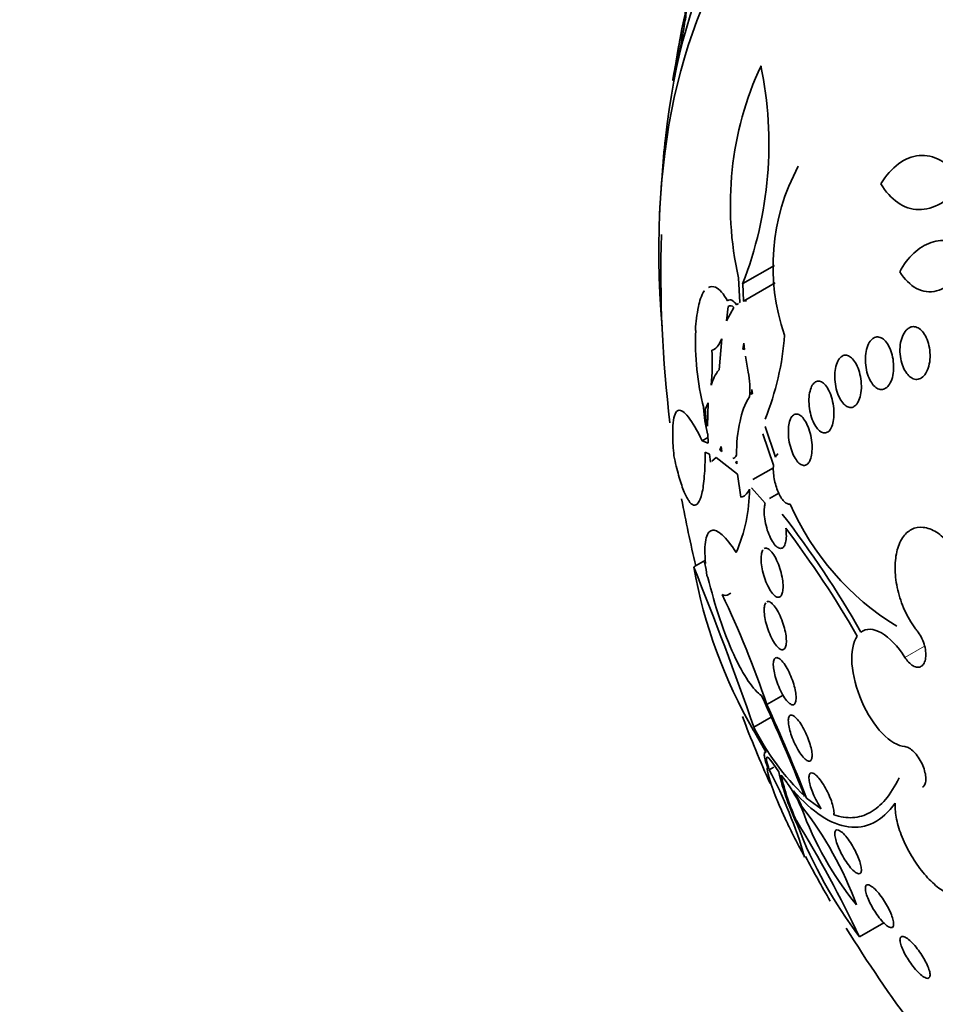
# Model space of a CAD drawing. Units: millimetres. Extents: x 0 to 1381, y 0 to 1221.
# Drawn here: x 203 to 218, y 244 to 260 of the extents above; entities that cross this region are included whole.
import ezdxf
from ezdxf import colors
from ezdxf.entities.mleader import LeaderData, LeaderLine
from ezdxf.math import Vec2, Vec3

# ---------------------------------------------------------------- set-up
doc = ezdxf.new("R2010")
doc.units = ezdxf.units.MM
doc.layers.add('DV7_Défaut', color=7, linetype='Continuous')
doc.layers.add('Défaut', color=7, linetype='Continuous')

# ---------------------------------------------------------------- blocks, each defined once
blk = doc.blocks.new('_DOT')
at = {"color": 0}
blk.add_line((0, 0), (-1, 0), dxfattribs=at)
at = {"color": 0, "const_width": 0.333}
blk.add_lwpolyline([(-0.1665, 0, 1), (0.1665, 0, 1)], format="xyb", close=True, dxfattribs=at)
blk = doc.blocks.new('SE6')
at = {"layer": 'DV7_Défaut', "color": 7, "linetype": 'Continuous', "lineweight": 35}
for p, q in [((213.414, 259.248), (213.429, 259.235)), ((213.356, 258.974), (213.372, 258.96)), ((214.483, 255.692), (214.994, 255.987)), ((214.435, 255.387), (214.415, 255.787)), ((214.483, 255.692), (214.497, 255.411)), ((214.497, 255.411), (215.005, 255.704)), ((213.861, 255.578), (213.864, 255.563)), ((214.382, 255.35), (214.416, 255.374)), ((214.429, 255.383), (214.435, 255.387)), ((214.497, 255.411), (214.546, 255.416)), ((214.251, 255.321), (214.221, 255.093)), ((214.221, 255.093), (214.341, 255.308)), ((213.724, 254.936), (213.72, 254.948)), ((214.101, 254.299), (214.144, 254.801)), ((214.5, 254.734), (214.484, 254.634)), ((214.514, 254.629), (214.5, 254.734)), ((214.511, 254.649), (214.484, 254.634)), ((214.484, 254.634), (214.514, 254.629)), ((214.573, 254.265), (214.53, 254.521)), ((214.628, 253.984), (214.627, 253.905)), ((214.642, 253.919), (214.628, 253.984)), ((214.627, 253.905), (214.642, 253.919)), ((213.926, 253.769), (213.88, 253.659)), ((213.913, 253.391), (213.926, 253.769)), ((214.848, 253.389), (215.011, 252.893)), ((213.829, 253.157), (213.922, 253.211)), ((213.829, 253.157), (213.928, 253.117)), ((213.928, 253.117), (213.918, 253.27)), ((214.979, 252.764), (214.81, 253.269)), ((214.134, 253.064), (214.114, 253.006)), ((214.114, 253.006), (214.141, 253.021)), ((214.114, 253.006), (214.147, 252.983)), ((214.147, 252.983), (214.134, 253.064)), ((213.946, 252.942), (213.876, 252.971)), ((213.964, 252.809), (213.946, 252.942)), ((214.053, 252.884), (213.985, 252.826)), ((214.401, 252.615), (214.053, 252.884)), ((214.387, 252.826), (214.365, 252.804)), ((214.365, 252.804), (214.387, 252.817)), ((214.389, 252.783), (214.387, 252.826)), ((214.365, 252.804), (214.389, 252.783)), ((214.645, 252.529), (214.978, 252.722)), ((214.454, 252.247), (214.401, 252.615)), ((214.847, 252.15), (214.626, 252.394)), ((214.916, 252.225), (215.066, 252.311)), ((213.693, 251.119), (213.883, 251.228)), ((213.894, 251.078), (213.869, 251.196)), ((213.869, 251.196), (213.883, 251.173)), ((213.907, 250.982), (213.894, 251.078)), ((213.923, 250.952), (213.907, 250.982)), ((214.872, 248.901), (215.134, 249.052)), ((214.662, 248.536), (214.941, 248.697)), ((214.86, 248.124), (214.658, 248.483)), ((215.064, 247.813), (214.967, 247.955)), ((214.91, 247.848), (214.984, 247.89)), ((215.199, 247.633), (215.104, 247.758)), ((215.514, 247.39), (215.75, 247.217)), ((216.367, 245.151), (216.759, 245.377))]:
    blk.add_line(p, q, dxfattribs=at)
at = {"layer": 'DV7_Défaut', "color": 7, "linetype": 'Continuous', "lineweight": 18}
blk.add_line((217.101, 249.66), (217.416, 249.842), dxfattribs=at)
at = {"layer": 'DV7_Défaut', "color": 7, "linetype": 'Continuous', "lineweight": 35}
for centre, radius, start, end in [((233.422, 255.89), 20.3, 168.9261, 171.2468), ((219.608, 256.966), 5.324, 155.1022, 192.7869), ((208.673, 257.95), 6.233, 338.7549, 11.6336), ((233.422, 255.89), 20.3, 173.9379, 177.296), ((218.358, 255.974), 3.386, 151.562, 199.1684), ((233.422, 255.89), 20.26, 178.3192, 186.9299), ((214.604, 255.17), 0.848, 151.2209, 169.766), ((215.946, 254.842), 2.228, 167.6007, 177.2893), ((218.189, 254.767), 4.468, 177.8345, 193.9888), ((210.665, 255.194), 4.507, 337.9735, 355.7893), ((210.001, 254.403), 3.991, 354.9796, 3.0914), ((214.546, 253.921), 0.584, 139.6747, 166.9239), ((213.117, 253.99), 1.481, 355.1961, 10.6942), ((215.368, 253.342), 0.935, 145.9795, 171.9146), ((215.832, 253.777), 1.981, 182.5996, 194.8302), ((215.529, 253.729), 1.651, 182.4407, 191.8167), ((216.507, 252.977), 2.123, 166.461, 181.3187), ((212.043, 252.375), 2.548, 336.3497, 359.9416), ((233.422, 255.89), 20.26, 190.4441, 193.5654), ((219.241, 253.885), 4.36, 203.666, 238.5692), ((202.384, 242.112), 16.108, 29.5955, 37.7442), ((202.128, 241.859), 16.372, 29.8337, 37.138), ((221.72, 252.562), 8.156, 190.1975, 210.0154), ((161.918, 230.208), 55.838, 19.1619, 21.9929), ((199.65, 243.735), 16.075, 18.7455, 25.5771), ((187.298, 236.307), 30.295, 21.5147, 24.8589), ((187.124, 236.224), 30.506, 21.4713, 24.5538), ((233.422, 255.89), 20.26, 200.7726, 204.0728), ((218.368, 250.394), 4.145, 206.6308, 225.8896), ((208.318, 244.353), 7.461, 16.2079, 27.9288), ((219.318, 248.825), 4.373, 193.3792, 205.3591), ((218.805, 248.597), 3.796, 192.777, 204.4116), ((213.452, 246.351), 2.166, 23.9358, 36.2842), ((212.606, 245.923), 3.129, 25.3236, 30.389), ((210.766, 243.626), 5.916, 20.1529, 37.906), ((220.59, 249.12), 5.493, 200.1264, 218.9784), ((197.418, 236.086), 21.006, 25.5646, 31.3931), ((222.328, 249.643), 7.464, 201.1315, 216.9987), ((233.422, 255.89), 20.26, 207.7886, 210.1046), ((233.422, 255.89), 20.26, 211.5398, 222.5967)]:
    blk.add_arc(centre, radius, start, end, dxfattribs=at)
for centre, major_axis, end_param in [((233.091, 255.699), (11.988, -20.764), 3.616357), ((232.737, 255.495), (11.823, -20.477), 3.667653), ((231.824, 254.968), (11.327, -19.62), 3.501482), ((227.581, 252.518), (9.453, -16.373), 3.72161), ((227.581, 252.518), (9.45, -16.368), 3.719227), ((227.581, 252.518), (9.25, -16.021), 3.462818), ((226.786, 252.059), (9, -15.588), 3.519205), ((226.148, 251.69), (8.75, -15.155), 3.672857), ((223.948, 250.42), (7.625, -13.207), 3.811956), ((223.56, 250.196), (7.375, -12.774), 4.02647)]:
    blk.add_ellipse(centre, major_axis=major_axis, ratio=0.57735, start_param=0, end_param=end_param, dxfattribs=at)
for points, knots in [([(213.581, 260.151), (213.579, 260.148), (213.576, 260.139), (213.572, 260.125), (213.569, 260.11), (213.563, 260.088), (213.557, 260.061), (213.552, 260.037), (213.545, 260.007), (213.539, 259.975), (213.532, 259.945), (213.525, 259.911), (213.518, 259.876), (213.511, 259.838), (213.503, 259.799), (213.496, 259.761), (213.485, 259.705), (213.474, 259.649), (213.465, 259.597), (213.456, 259.545), (213.447, 259.497), (213.44, 259.453), (213.432, 259.401), (213.425, 259.356), (213.421, 259.321), (213.416, 259.285), (213.414, 259.259), (213.415, 259.25), (213.416, 259.244), (213.418, 259.245), (213.421, 259.254), (213.424, 259.261), (213.428, 259.274), (213.432, 259.293), (213.437, 259.312), (213.443, 259.338), (213.45, 259.367), (213.455, 259.394), (213.462, 259.425), (213.468, 259.457), (213.475, 259.49), (213.481, 259.525), (213.488, 259.56), (213.497, 259.611), (213.507, 259.662), (213.515, 259.711), (213.526, 259.773), (213.536, 259.833), (213.545, 259.886), (213.554, 259.94), (213.562, 259.988), (213.568, 260.028), (213.574, 260.074), (213.579, 260.11), (213.581, 260.131), (213.583, 260.147), (213.583, 260.155), (213.581, 260.151)], [0, 0, 0, 0, 0.040888, 0.040888, 0.040888, 0.08211, 0.08211, 0.08211, 0.119683, 0.119683, 0.119683, 0.156282, 0.156282, 0.156282, 0.196922, 0.196922, 0.196922, 0.257337, 0.257337, 0.257337, 0.318585, 0.318585, 0.318585, 0.392613, 0.392613, 0.392613, 0.470662, 0.470662, 0.470662, 0.517974, 0.517974, 0.517974, 0.557495, 0.557495, 0.557495, 0.597287, 0.597287, 0.597287, 0.633146, 0.633146, 0.633146, 0.670197, 0.670197, 0.670197, 0.723606, 0.723606, 0.723606, 0.791981, 0.791981, 0.791981, 0.86124, 0.86124, 0.86124, 0.939248, 0.939248, 0.939248, 1, 1, 1, 1]), ([(213.358, 258.972), (213.358, 258.972), (213.358, 258.976), (213.359, 258.983), (213.361, 258.992), (213.363, 259.006), (213.366, 259.026), (213.37, 259.046), (213.374, 259.072), (213.379, 259.101), (213.384, 259.129), (213.389, 259.161), (213.395, 259.193), (213.4, 259.228), (213.407, 259.265), (213.413, 259.302), (213.422, 259.354), (213.431, 259.408), (213.44, 259.458), (213.451, 259.521), (213.462, 259.581), (213.471, 259.634), (213.481, 259.688), (213.49, 259.736), (213.497, 259.775), (213.505, 259.817), (213.512, 259.849), (213.516, 259.867), (213.517, 259.868), (213.517, 259.87), (213.517, 259.871)], [0, 0, 0, 0, 0.0698274, 0.0698274, 0.0698274, 0.1535531, 0.1535531, 0.1535531, 0.2376697, 0.2376697, 0.2376697, 0.3160659, 0.3160659, 0.3160659, 0.3992485, 0.3992485, 0.3992485, 0.5195238, 0.5195238, 0.5195238, 0.6696291, 0.6696291, 0.6696291, 0.8211094, 0.8211094, 0.8211094, 0.9851783, 0.9851783, 0.9851783, 1, 1, 1, 1]), ([(216.712, 257.302), (216.796, 257.436), (216.891, 257.544), (217.103, 257.703), (217.215, 257.749), (217.388, 257.765), (217.444, 257.762), (217.557, 257.737), (217.614, 257.716), (217.776, 257.628), (217.877, 257.537), (217.966, 257.419)], [0, 0, 0, 0, 0.25, 0.25, 0.5, 0.5, 0.625, 0.625, 0.75, 0.75, 1, 1, 1, 1]), ([(218.015, 257.282), (217.911, 257.156), (217.798, 257.056), (217.561, 256.919), (217.44, 256.885), (217.202, 256.889), (217.088, 256.929), (216.881, 257.072), (216.79, 257.175), (216.712, 257.302)], [0, 0, 0, 0, 0.25, 0.25, 0.5, 0.5, 0.75, 0.75, 1, 1, 1, 1]), ([(217.017, 255.884), (217.083, 256.002), (217.158, 256.103), (217.33, 256.264), (217.423, 256.322), (217.621, 256.389), (217.724, 256.396), (217.929, 256.359), (218.03, 256.314), (218.127, 256.245)], [0, 0, 0, 0, 0.25, 0.25, 0.5, 0.5, 0.75, 0.75, 1, 1, 1, 1]), ([(218.148, 256.166), (218.117, 256.09), (218.082, 256.019), (218.005, 255.889), (217.962, 255.829), (217.871, 255.727), (217.822, 255.684), (217.719, 255.615), (217.665, 255.59), (217.557, 255.562), (217.502, 255.557), (217.393, 255.571), (217.34, 255.588), (217.186, 255.669), (217.094, 255.762), (217.017, 255.884)], [0, 0, 0, 0, 0.125, 0.125, 0.25, 0.25, 0.375, 0.375, 0.5, 0.5, 0.625, 0.625, 0.75, 0.75, 1, 1, 1, 1]), ([(213.931, 255.629), (213.967, 255.65), (214.006, 255.65), (214.077, 255.619), (214.11, 255.592), (214.175, 255.518), (214.207, 255.471), (214.239, 255.414)], [0, 0, 0, 0, 0.377171, 0.377171, 0.688586, 0.688586, 1, 1, 1, 1]), ([(217.164, 254.976), (217.187, 254.991), (217.212, 254.998), (217.238, 254.998), (217.263, 254.998), (217.289, 254.991), (217.314, 254.977), (217.339, 254.964), (217.363, 254.943), (217.385, 254.917), (217.407, 254.89), (217.428, 254.857), (217.445, 254.821), (217.463, 254.782), (217.477, 254.738), (217.488, 254.693), (217.498, 254.645), (217.505, 254.595), (217.506, 254.545), (217.507, 254.494), (217.503, 254.443), (217.494, 254.396), (217.484, 254.35), (217.47, 254.307), (217.451, 254.27), (217.434, 254.236), (217.412, 254.206), (217.388, 254.186), (217.365, 254.166), (217.339, 254.153), (217.313, 254.149), (217.288, 254.144), (217.261, 254.147), (217.236, 254.157), (217.211, 254.166), (217.186, 254.183), (217.163, 254.205), (217.139, 254.228), (217.117, 254.258), (217.099, 254.291), (217.079, 254.327), (217.062, 254.367), (217.05, 254.41), (217.036, 254.456), (217.027, 254.505), (217.023, 254.554), (217.019, 254.604), (217.02, 254.656), (217.026, 254.705), (217.032, 254.753), (217.044, 254.8), (217.06, 254.84), (217.076, 254.879), (217.096, 254.913), (217.119, 254.939), (217.133, 254.954), (217.148, 254.967), (217.164, 254.976)], [0, 0, 0, 0, 0.048825, 0.048825, 0.048825, 0.097631, 0.097631, 0.097631, 0.146808, 0.146808, 0.146808, 0.198264, 0.198264, 0.198264, 0.25298, 0.25298, 0.25298, 0.310737, 0.310737, 0.310737, 0.369915, 0.369915, 0.369915, 0.427982, 0.427982, 0.427982, 0.482848, 0.482848, 0.482848, 0.534138, 0.534138, 0.534138, 0.583193, 0.583193, 0.583193, 0.632078, 0.632078, 0.632078, 0.682698, 0.682698, 0.682698, 0.736307, 0.736307, 0.736307, 0.793133, 0.793133, 0.793133, 0.852062, 0.852062, 0.852062, 0.91078, 0.91078, 0.91078, 0.966831, 0.966831, 0.966831, 1, 1, 1, 1]), ([(216.595, 254.814), (216.617, 254.827), (216.64, 254.833), (216.664, 254.832), (216.688, 254.831), (216.713, 254.822), (216.736, 254.807), (216.76, 254.792), (216.782, 254.77), (216.803, 254.743), (216.825, 254.714), (216.844, 254.679), (216.861, 254.641), (216.878, 254.601), (216.892, 254.555), (216.902, 254.508), (216.912, 254.459), (216.917, 254.408), (216.918, 254.357), (216.919, 254.307), (216.914, 254.256), (216.905, 254.211), (216.896, 254.167), (216.882, 254.125), (216.865, 254.092), (216.848, 254.06), (216.828, 254.033), (216.806, 254.015), (216.785, 253.998), (216.761, 253.987), (216.737, 253.984), (216.714, 253.981), (216.689, 253.985), (216.666, 253.996), (216.642, 254.007), (216.618, 254.026), (216.596, 254.049), (216.574, 254.074), (216.553, 254.105), (216.535, 254.14), (216.516, 254.177), (216.5, 254.22), (216.488, 254.264), (216.476, 254.311), (216.467, 254.362), (216.464, 254.412), (216.46, 254.462), (216.462, 254.514), (216.468, 254.562), (216.474, 254.609), (216.485, 254.654), (216.501, 254.692), (216.515, 254.728), (216.534, 254.759), (216.556, 254.782), (216.568, 254.795), (216.581, 254.806), (216.595, 254.814)], [0, 0, 0, 0, 0.049149, 0.049149, 0.049149, 0.098234, 0.098234, 0.098234, 0.148336, 0.148336, 0.148336, 0.201336, 0.201336, 0.201336, 0.257659, 0.257659, 0.257659, 0.316394, 0.316394, 0.316394, 0.375353, 0.375353, 0.375353, 0.43202, 0.43202, 0.43202, 0.485051, 0.485051, 0.485051, 0.535003, 0.535003, 0.535003, 0.583711, 0.583711, 0.583711, 0.63324, 0.63324, 0.63324, 0.685224, 0.685224, 0.685224, 0.740462, 0.740462, 0.740462, 0.798546, 0.798546, 0.798546, 0.857703, 0.857703, 0.857703, 0.915364, 0.915364, 0.915364, 0.969582, 0.969582, 0.969582, 1, 1, 1, 1]), ([(216.09, 254.523), (216.111, 254.535), (216.133, 254.539), (216.156, 254.537), (216.179, 254.534), (216.202, 254.524), (216.224, 254.507), (216.246, 254.491), (216.268, 254.467), (216.288, 254.438), (216.309, 254.407), (216.328, 254.371), (216.344, 254.33), (216.36, 254.288), (216.374, 254.241), (216.383, 254.192), (216.392, 254.143), (216.398, 254.091), (216.398, 254.04), (216.398, 253.991), (216.394, 253.942), (216.385, 253.898), (216.377, 253.856), (216.364, 253.818), (216.348, 253.787), (216.333, 253.758), (216.314, 253.734), (216.294, 253.718), (216.274, 253.703), (216.253, 253.695), (216.23, 253.693), (216.209, 253.692), (216.186, 253.698), (216.164, 253.71), (216.141, 253.723), (216.118, 253.742), (216.098, 253.767), (216.076, 253.794), (216.056, 253.827), (216.038, 253.864), (216.02, 253.903), (216.005, 253.947), (215.993, 253.994), (215.981, 254.042), (215.974, 254.093), (215.971, 254.144), (215.967, 254.194), (215.969, 254.245), (215.975, 254.292), (215.981, 254.337), (215.992, 254.379), (216.006, 254.414), (216.02, 254.448), (216.037, 254.476), (216.056, 254.496), (216.067, 254.507), (216.078, 254.516), (216.09, 254.523)], [0, 0, 0, 0, 0.049895, 0.049895, 0.049895, 0.099683, 0.099683, 0.099683, 0.151099, 0.151099, 0.151099, 0.205792, 0.205792, 0.205792, 0.26353, 0.26353, 0.26353, 0.322703, 0.322703, 0.322703, 0.380783, 0.380783, 0.380783, 0.435671, 0.435671, 0.435671, 0.486979, 0.486979, 0.486979, 0.536039, 0.536039, 0.536039, 0.584916, 0.584916, 0.584916, 0.635517, 0.635517, 0.635517, 0.689102, 0.689102, 0.689102, 0.745907, 0.745907, 0.745907, 0.804826, 0.804826, 0.804826, 0.863551, 0.863551, 0.863551, 0.919623, 0.919623, 0.919623, 0.971951, 0.971951, 0.971951, 1, 1, 1, 1]), ([(215.66, 254.108), (215.68, 254.119), (215.701, 254.122), (215.723, 254.118), (215.744, 254.114), (215.766, 254.102), (215.787, 254.084), (215.809, 254.065), (215.83, 254.04), (215.849, 254.009), (215.87, 253.977), (215.889, 253.938), (215.904, 253.896), (215.92, 253.852), (215.933, 253.803), (215.942, 253.753), (215.951, 253.704), (215.956, 253.652), (215.956, 253.602), (215.957, 253.555), (215.953, 253.508), (215.945, 253.466), (215.937, 253.427), (215.926, 253.392), (215.911, 253.364), (215.897, 253.337), (215.881, 253.316), (215.862, 253.302), (215.844, 253.289), (215.824, 253.282), (215.804, 253.282), (215.783, 253.282), (215.761, 253.29), (215.741, 253.303), (215.719, 253.318), (215.697, 253.339), (215.677, 253.366), (215.656, 253.394), (215.636, 253.429), (215.619, 253.468), (215.602, 253.509), (215.586, 253.555), (215.575, 253.603), (215.564, 253.652), (215.557, 253.704), (215.554, 253.754), (215.551, 253.803), (215.552, 253.853), (215.558, 253.898), (215.563, 253.94), (215.573, 253.979), (215.586, 254.012), (215.598, 254.042), (215.613, 254.068), (215.631, 254.086), (215.64, 254.095), (215.65, 254.103), (215.66, 254.108)], [0, 0, 0, 0, 0.050989, 0.050989, 0.050989, 0.101837, 0.101837, 0.101837, 0.154828, 0.154828, 0.154828, 0.211168, 0.211168, 0.211168, 0.269909, 0.269909, 0.269909, 0.328858, 0.328858, 0.328858, 0.385505, 0.385505, 0.385505, 0.438514, 0.438514, 0.438514, 0.488452, 0.488452, 0.488452, 0.537156, 0.537156, 0.537156, 0.586693, 0.586693, 0.586693, 0.638692, 0.638692, 0.638692, 0.693945, 0.693945, 0.693945, 0.752039, 0.752039, 0.752039, 0.811193, 0.811193, 0.811193, 0.868836, 0.868836, 0.868836, 0.923032, 0.923032, 0.923032, 0.973703, 0.973703, 0.973703, 1, 1, 1, 1]), ([(213.374, 252.915), (213.363, 253.031), (213.356, 253.133), (213.352, 253.31), (213.354, 253.387), (213.373, 253.569), (213.402, 253.634), (213.486, 253.66), (213.541, 253.622), (213.671, 253.455), (213.746, 253.327), (213.829, 253.157)], [0, 0, 0, 0, 0.125, 0.125, 0.25, 0.25, 0.5, 0.5, 0.75, 0.75, 1, 1, 1, 1]), ([(215.313, 253.579), (215.332, 253.588), (215.352, 253.59), (215.373, 253.584), (215.393, 253.579), (215.414, 253.565), (215.435, 253.546), (215.456, 253.526), (215.477, 253.498), (215.496, 253.466), (215.516, 253.432), (215.535, 253.391), (215.55, 253.347), (215.566, 253.302), (215.579, 253.253), (215.588, 253.203), (215.597, 253.153), (215.602, 253.102), (215.603, 253.054), (215.604, 253.009), (215.6, 252.964), (215.594, 252.925), (215.587, 252.889), (215.577, 252.856), (215.564, 252.83), (215.552, 252.806), (215.537, 252.787), (215.52, 252.775), (215.504, 252.763), (215.485, 252.758), (215.466, 252.759), (215.446, 252.761), (215.426, 252.769), (215.406, 252.784), (215.384, 252.8), (215.363, 252.823), (215.344, 252.852), (215.323, 252.882), (215.303, 252.919), (215.287, 252.96), (215.269, 253.002), (215.254, 253.049), (215.243, 253.098), (215.232, 253.147), (215.224, 253.199), (215.221, 253.248), (215.218, 253.296), (215.219, 253.343), (215.224, 253.386), (215.228, 253.425), (215.236, 253.462), (215.248, 253.492), (215.258, 253.52), (215.272, 253.543), (215.288, 253.559), (215.296, 253.567), (215.304, 253.574), (215.313, 253.579)], [0, 0, 0, 0, 0.052321, 0.052321, 0.052321, 0.10448, 0.10448, 0.10448, 0.159135, 0.159135, 0.159135, 0.216865, 0.216865, 0.216865, 0.276036, 0.276036, 0.276036, 0.334122, 0.334122, 0.334122, 0.38902, 0.38902, 0.38902, 0.440336, 0.440336, 0.440336, 0.4894, 0.4894, 0.4894, 0.538273, 0.538273, 0.538273, 0.588865, 0.588865, 0.588865, 0.642438, 0.642438, 0.642438, 0.699232, 0.699232, 0.699232, 0.758146, 0.758146, 0.758146, 0.816875, 0.816875, 0.816875, 0.872956, 0.872956, 0.872956, 0.925295, 0.925295, 0.925295, 0.974753, 0.974753, 0.974753, 1, 1, 1, 1]), ([(213.876, 252.971), (213.877, 252.825), (213.873, 252.696), (213.855, 252.471), (213.842, 252.378), (213.792, 252.162), (213.743, 252.103), (213.666, 252.124), (213.639, 252.149), (213.584, 252.23), (213.557, 252.285), (213.502, 252.423), (213.475, 252.506), (213.423, 252.693), (213.398, 252.798), (213.374, 252.915)], [0, 0, 0, 0, 0.125, 0.125, 0.25, 0.25, 0.5, 0.5, 0.625, 0.625, 0.75, 0.75, 0.875, 0.875, 1, 1, 1, 1]), ([(215.011, 252.893), (215.016, 252.902), (215.021, 252.911), (215.027, 252.919), (215.035, 252.929), (215.044, 252.937), (215.054, 252.943)], [0, 0, 0, 0, 0.416282, 0.416282, 0.416282, 1, 1, 1, 1]), ([(215.247, 252.135), (215.217, 252.129), (215.182, 252.145), (215.114, 252.214), (215.082, 252.266), (215.028, 252.393), (215.005, 252.467), (214.978, 252.621), (214.974, 252.698), (214.979, 252.764)], [0, 0, 0, 0, 0.25, 0.25, 0.5, 0.5, 0.75, 0.75, 1, 1, 1, 1]), ([(215.179, 251.743), (215.184, 251.709), (215.187, 251.675), (215.187, 251.643), (215.188, 251.605), (215.186, 251.568), (215.181, 251.538), (215.175, 251.507), (215.167, 251.482), (215.156, 251.463), (215.146, 251.444), (215.133, 251.431), (215.118, 251.424), (215.103, 251.417), (215.086, 251.418), (215.068, 251.425), (215.049, 251.432), (215.029, 251.447), (215.009, 251.468), (214.988, 251.491), (214.967, 251.521), (214.948, 251.556), (214.928, 251.592), (214.909, 251.634), (214.892, 251.68), (214.876, 251.725), (214.862, 251.774), (214.852, 251.823), (214.842, 251.87), (214.835, 251.918), (214.832, 251.962), (214.829, 252.004), (214.829, 252.044), (214.833, 252.078), (214.836, 252.106), (214.841, 252.13), (214.847, 252.15)], [0, 0, 0, 0, 0.066293, 0.066293, 0.066293, 0.14736, 0.14736, 0.14736, 0.226601, 0.226601, 0.226601, 0.30622, 0.30622, 0.30622, 0.389141, 0.389141, 0.389141, 0.47713, 0.47713, 0.47713, 0.570169, 0.570169, 0.570169, 0.666022, 0.666022, 0.666022, 0.760715, 0.760715, 0.760715, 0.850511, 0.850511, 0.850511, 0.934277, 0.934277, 0.934277, 1, 1, 1, 1]), ([(213.883, 251.173), (213.876, 251.256), (213.872, 251.329), (213.874, 251.457), (213.879, 251.512), (213.896, 251.602), (213.909, 251.637), (213.941, 251.688), (213.961, 251.704), (214.029, 251.722), (214.087, 251.696), (214.22, 251.576), (214.296, 251.48), (214.377, 251.353)], [0, 0, 0, 0, 0.125, 0.125, 0.25, 0.25, 0.375, 0.375, 0.5, 0.5, 0.75, 0.75, 1, 1, 1, 1]), ([(218.189, 250.58), (218.179, 250.689), (218.157, 250.803), (218.124, 250.913), (218.091, 251.023), (218.047, 251.132), (217.995, 251.23), (217.943, 251.329), (217.881, 251.421), (217.816, 251.497), (217.75, 251.573), (217.679, 251.636), (217.608, 251.68), (217.537, 251.724), (217.465, 251.751), (217.397, 251.758), (217.33, 251.765), (217.265, 251.754), (217.208, 251.725), (217.151, 251.696), (217.101, 251.649), (217.06, 251.587), (217.02, 251.526), (216.989, 251.449), (216.969, 251.362), (216.949, 251.275), (216.94, 251.175), (216.943, 251.072), (216.945, 250.968), (216.96, 250.856), (216.986, 250.747), (217.012, 250.636), (217.05, 250.525), (217.096, 250.422), (217.143, 250.318), (217.199, 250.22), (217.262, 250.136), (217.274, 250.119), (217.286, 250.104), (217.298, 250.089)], [0, 0, 0, 0, 0.083077, 0.083077, 0.083077, 0.166304, 0.166304, 0.166304, 0.249828, 0.249828, 0.249828, 0.332945, 0.332945, 0.332945, 0.414989, 0.414989, 0.414989, 0.495788, 0.495788, 0.495788, 0.575741, 0.575741, 0.575741, 0.655604, 0.655604, 0.655604, 0.736156, 0.736156, 0.736156, 0.817874, 0.817874, 0.817874, 0.900739, 0.900739, 0.900739, 0.984228, 0.984228, 0.984228, 1, 1, 1, 1]), ([(214.832, 251.416), (214.839, 251.42), (214.847, 251.423), (214.855, 251.423), (214.871, 251.424), (214.889, 251.416), (214.908, 251.403), (214.928, 251.388), (214.949, 251.366), (214.969, 251.338), (214.99, 251.308), (215.011, 251.272), (215.031, 251.231), (215.05, 251.19), (215.068, 251.144), (215.083, 251.097), (215.098, 251.052), (215.11, 251.004), (215.119, 250.957), (215.127, 250.914), (215.132, 250.871), (215.134, 250.833), (215.136, 250.796), (215.134, 250.762), (215.13, 250.734), (215.126, 250.706), (215.118, 250.682), (215.109, 250.666), (215.099, 250.648), (215.087, 250.637), (215.073, 250.633), (215.058, 250.628), (215.041, 250.631), (215.023, 250.64), (215.004, 250.65), (214.984, 250.668), (214.964, 250.692), (214.943, 250.717), (214.922, 250.749), (214.902, 250.787), (214.882, 250.824), (214.862, 250.868), (214.846, 250.915), (214.829, 250.959), (214.815, 251.008), (214.805, 251.055), (214.794, 251.1), (214.787, 251.145), (214.783, 251.186), (214.78, 251.225), (214.779, 251.262), (214.782, 251.294), (214.784, 251.324), (214.79, 251.351), (214.798, 251.371), (214.802, 251.382), (214.807, 251.391), (214.812, 251.398)], [0, 0, 0, 0, 0.027726, 0.027726, 0.027726, 0.083764, 0.083764, 0.083764, 0.142465, 0.142465, 0.142465, 0.203185, 0.203185, 0.203185, 0.263435, 0.263435, 0.263435, 0.320799, 0.320799, 0.320799, 0.374389, 0.374389, 0.374389, 0.425222, 0.425222, 0.425222, 0.47534, 0.47534, 0.47534, 0.526799, 0.526799, 0.526799, 0.581094, 0.581094, 0.581094, 0.63876, 0.63876, 0.63876, 0.699009, 0.699009, 0.699009, 0.759708, 0.759708, 0.759708, 0.818218, 0.818218, 0.818218, 0.87296, 0.87296, 0.87296, 0.924372, 0.924372, 0.924372, 0.974361, 0.974361, 0.974361, 1, 1, 1, 1]), ([(214.786, 249.043), (214.72, 249.086), (214.649, 249.165), (214.496, 249.392), (214.418, 249.534), (214.261, 249.877), (214.185, 250.071), (214.042, 250.497), (213.977, 250.724), (213.923, 250.952)], [0, 0, 0, 0, 0.25, 0.25, 0.5, 0.5, 0.75, 0.75, 1, 1, 1, 1]), ([(214.289, 250.699), (214.278, 250.688), (214.267, 250.679), (214.223, 250.655), (214.187, 250.656), (214.15, 250.675)], [0, 0, 0, 0, 0.258221, 0.258221, 1, 1, 1, 1]), ([(214.872, 250.555), (214.878, 250.559), (214.886, 250.561), (214.893, 250.561), (214.909, 250.561), (214.927, 250.553), (214.946, 250.539), (214.965, 250.523), (214.987, 250.5), (215.008, 250.471), (215.029, 250.441), (215.051, 250.404), (215.072, 250.363), (215.091, 250.323), (215.11, 250.278), (215.127, 250.231), (215.142, 250.187), (215.155, 250.141), (215.165, 250.097), (215.175, 250.056), (215.182, 250.015), (215.185, 249.978), (215.188, 249.942), (215.188, 249.91), (215.186, 249.883), (215.183, 249.856), (215.177, 249.833), (215.169, 249.817), (215.16, 249.8), (215.149, 249.789), (215.136, 249.785), (215.122, 249.781), (215.105, 249.784), (215.088, 249.794), (215.069, 249.805), (215.049, 249.824), (215.028, 249.848), (215.007, 249.874), (214.985, 249.907), (214.964, 249.946), (214.943, 249.983), (214.923, 250.027), (214.905, 250.073), (214.888, 250.116), (214.873, 250.163), (214.861, 250.208), (214.85, 250.251), (214.841, 250.294), (214.836, 250.333), (214.831, 250.371), (214.829, 250.406), (214.83, 250.436), (214.831, 250.466), (214.835, 250.492), (214.841, 250.511), (214.845, 250.522), (214.849, 250.53), (214.854, 250.538)], [0, 0, 0, 0, 0.028311, 0.028311, 0.028311, 0.085808, 0.085808, 0.085808, 0.145694, 0.145694, 0.145694, 0.206597, 0.206597, 0.206597, 0.265862, 0.265862, 0.265862, 0.321601, 0.321601, 0.321601, 0.37381, 0.37381, 0.37381, 0.4241, 0.4241, 0.4241, 0.474621, 0.474621, 0.474621, 0.527236, 0.527236, 0.527236, 0.583066, 0.583066, 0.583066, 0.642101, 0.642101, 0.642101, 0.702923, 0.702923, 0.702923, 0.763011, 0.763011, 0.763011, 0.819992, 0.819992, 0.819992, 0.873148, 0.873148, 0.873148, 0.923699, 0.923699, 0.923699, 0.973822, 0.973822, 0.973822, 1, 1, 1, 1]), ([(217.101, 249.66), (216.985, 249.842), (216.852, 249.98), (216.596, 250.128), (216.478, 250.133), (216.39, 250.068)], [0, 0, 0, 0, 0.5, 0.5, 1, 1, 1, 1]), ([(216.33, 250.004), (216.263, 249.906), (216.233, 249.749), (216.26, 249.368), (216.316, 249.153), (216.492, 248.748), (216.608, 248.567), (216.859, 248.304), (216.988, 248.228), (217.101, 248.22)], [0, 0, 0, 0, 0.25, 0.25, 0.5, 0.5, 0.75, 0.75, 1, 1, 1, 1]), ([(217.298, 250.089), (217.321, 250.06), (217.343, 250.027), (217.362, 249.991), (217.38, 249.955), (217.397, 249.916), (217.409, 249.876), (217.421, 249.837), (217.43, 249.797), (217.434, 249.759), (217.439, 249.721), (217.439, 249.684), (217.435, 249.652), (217.431, 249.62), (217.422, 249.592), (217.411, 249.569), (217.399, 249.546), (217.384, 249.528), (217.365, 249.517), (217.347, 249.505), (217.326, 249.5), (217.304, 249.501), (217.282, 249.503), (217.257, 249.51), (217.233, 249.524), (217.208, 249.538), (217.183, 249.559), (217.16, 249.584), (217.139, 249.606), (217.119, 249.632), (217.101, 249.66)], [0, 0, 0, 0, 0.102466, 0.102466, 0.102466, 0.205511, 0.205511, 0.205511, 0.308133, 0.308133, 0.308133, 0.40966, 0.40966, 0.40966, 0.510035, 0.510035, 0.510035, 0.609709, 0.609709, 0.609709, 0.709422, 0.709422, 0.709422, 0.809883, 0.809883, 0.809883, 0.911488, 0.911488, 0.911488, 1, 1, 1, 1]), ([(215.011, 249.651), (215.023, 249.659), (215.039, 249.658), (215.057, 249.65), (215.075, 249.641), (215.096, 249.625), (215.117, 249.602), (215.138, 249.578), (215.161, 249.547), (215.183, 249.51), (215.205, 249.475), (215.227, 249.433), (215.246, 249.389), (215.265, 249.348), (215.282, 249.303), (215.297, 249.259), (215.31, 249.217), (215.322, 249.175), (215.33, 249.137), (215.337, 249.099), (215.342, 249.064), (215.344, 249.033), (215.346, 249.002), (215.344, 248.976), (215.34, 248.955), (215.336, 248.933), (215.328, 248.916), (215.318, 248.907), (215.308, 248.896), (215.294, 248.893), (215.278, 248.897), (215.262, 248.901), (215.243, 248.912), (215.223, 248.931), (215.203, 248.95), (215.18, 248.977), (215.158, 249.01), (215.136, 249.043), (215.114, 249.082), (215.093, 249.125), (215.073, 249.165), (215.054, 249.21), (215.038, 249.255), (215.023, 249.297), (215.01, 249.34), (215, 249.381), (214.991, 249.42), (214.984, 249.457), (214.98, 249.491), (214.977, 249.524), (214.976, 249.553), (214.978, 249.577), (214.981, 249.602), (214.986, 249.621), (214.994, 249.635), (214.999, 249.642), (215.005, 249.648), (215.011, 249.651)], [0, 0, 0, 0, 0.058369, 0.058369, 0.058369, 0.116673, 0.116673, 0.116673, 0.175855, 0.175855, 0.175855, 0.233558, 0.233558, 0.233558, 0.287881, 0.287881, 0.287881, 0.338735, 0.338735, 0.338735, 0.387635, 0.387635, 0.387635, 0.436665, 0.436665, 0.436665, 0.487661, 0.487661, 0.487661, 0.541753, 0.541753, 0.541753, 0.598987, 0.598987, 0.598987, 0.658049, 0.658049, 0.658049, 0.716517, 0.716517, 0.716517, 0.772046, 0.772046, 0.772046, 0.823843, 0.823843, 0.823843, 0.873029, 0.873029, 0.873029, 0.921698, 0.921698, 0.921698, 0.971895, 0.971895, 0.971895, 1, 1, 1, 1]), ([(215.246, 248.723), (215.257, 248.731), (215.273, 248.731), (215.291, 248.723), (215.308, 248.715), (215.329, 248.699), (215.351, 248.676), (215.373, 248.653), (215.396, 248.622), (215.42, 248.587), (215.442, 248.552), (215.465, 248.512), (215.486, 248.47), (215.506, 248.43), (215.525, 248.387), (215.541, 248.345), (215.556, 248.305), (215.569, 248.264), (215.579, 248.227), (215.589, 248.19), (215.596, 248.156), (215.6, 248.125), (215.603, 248.094), (215.604, 248.068), (215.601, 248.046), (215.599, 248.024), (215.592, 248.007), (215.584, 247.997), (215.574, 247.986), (215.561, 247.982), (215.546, 247.985), (215.53, 247.989), (215.511, 248), (215.49, 248.018), (215.469, 248.037), (215.446, 248.064), (215.423, 248.096), (215.401, 248.127), (215.377, 248.165), (215.355, 248.207), (215.334, 248.245), (215.314, 248.288), (215.296, 248.332), (215.279, 248.372), (215.264, 248.414), (215.253, 248.453), (215.241, 248.491), (215.232, 248.527), (215.227, 248.56), (215.221, 248.592), (215.219, 248.622), (215.219, 248.646), (215.22, 248.671), (215.224, 248.691), (215.231, 248.705), (215.235, 248.713), (215.24, 248.719), (215.246, 248.723)], [0, 0, 0, 0, 0.058866, 0.058866, 0.058866, 0.117714, 0.117714, 0.117714, 0.176653, 0.176653, 0.176653, 0.233254, 0.233254, 0.233254, 0.286212, 0.286212, 0.286212, 0.33612, 0.33612, 0.33612, 0.384827, 0.384827, 0.384827, 0.434398, 0.434398, 0.434398, 0.486451, 0.486451, 0.486451, 0.541763, 0.541763, 0.541763, 0.599897, 0.599897, 0.599897, 0.659055, 0.659055, 0.659055, 0.716661, 0.716661, 0.716661, 0.770802, 0.770802, 0.770802, 0.821433, 0.821433, 0.821433, 0.870172, 0.870172, 0.870172, 0.919192, 0.919192, 0.919192, 0.970353, 0.970353, 0.970353, 1, 1, 1, 1]), ([(217.101, 248.22), (217.122, 248.218), (217.145, 248.21), (217.17, 248.196), (217.194, 248.182), (217.22, 248.162), (217.244, 248.137), (217.269, 248.112), (217.294, 248.082), (217.316, 248.049), (217.338, 248.016), (217.359, 247.98), (217.376, 247.943), (217.393, 247.907), (217.407, 247.869), (217.417, 247.832), (217.428, 247.796), (217.434, 247.76), (217.437, 247.728), (217.439, 247.695), (217.437, 247.666), (217.432, 247.641), (217.426, 247.616), (217.416, 247.596), (217.403, 247.582), (217.397, 247.575), (217.391, 247.57), (217.384, 247.566)], [0, 0, 0, 0, 0.1202753, 0.1202753, 0.1202753, 0.2407994, 0.2407994, 0.2407994, 0.3608265, 0.3608265, 0.3608265, 0.4795715, 0.4795715, 0.4795715, 0.5969702, 0.5969702, 0.5969702, 0.7135519, 0.7135519, 0.7135519, 0.8301821, 0.8301821, 0.8301821, 0.9476907, 0.9476907, 0.9476907, 1, 1, 1, 1]), ([(214.882, 247.893), (214.851, 247.98), (214.835, 248.045), (214.829, 248.124), (214.839, 248.136), (214.86, 248.124)], [0, 0, 0, 0, 0.5, 0.5, 1, 1, 1, 1]), ([(214.967, 247.955), (214.917, 248.031), (214.883, 248.061), (214.86, 248.026), (214.872, 247.958), (214.91, 247.848)], [0, 0, 0, 0, 0.5, 0.5, 1, 1, 1, 1]), ([(215.483, 246.436), (215.44, 246.515), (215.398, 246.595), (215.313, 246.759), (215.272, 246.843), (215.193, 247.006), (215.156, 247.087), (215.087, 247.24), (215.056, 247.312), (214.973, 247.515), (214.933, 247.628), (214.884, 247.8), (214.875, 247.86), (214.882, 247.893)], [0, 0, 0, 0, 0.125, 0.125, 0.25, 0.25, 0.375, 0.375, 0.5, 0.5, 0.75, 0.75, 1, 1, 1, 1]), ([(215.75, 247.217), (215.737, 247.237), (215.723, 247.258), (215.71, 247.281), (215.688, 247.318), (215.666, 247.359), (215.646, 247.4), (215.628, 247.439), (215.611, 247.479), (215.598, 247.517), (215.584, 247.554), (215.573, 247.59), (215.566, 247.622), (215.558, 247.655), (215.554, 247.684), (215.552, 247.709), (215.551, 247.734), (215.554, 247.755), (215.559, 247.77), (215.563, 247.778), (215.567, 247.785), (215.573, 247.789), (215.584, 247.798), (215.599, 247.798), (215.616, 247.791), (215.634, 247.784), (215.655, 247.769), (215.678, 247.746), (215.7, 247.725), (215.725, 247.695), (215.749, 247.661), (215.773, 247.628), (215.797, 247.59), (215.819, 247.549), (215.841, 247.511), (215.861, 247.47), (215.879, 247.43), (215.896, 247.391), (215.911, 247.352), (215.923, 247.315), (215.934, 247.279), (215.943, 247.245), (215.949, 247.215), (215.955, 247.184), (215.957, 247.157), (215.956, 247.135), (215.956, 247.13), (215.956, 247.125), (215.955, 247.12)], [0, 0, 0, 0, 0.04216, 0.04216, 0.04216, 0.11162, 0.11162, 0.11162, 0.177032, 0.177032, 0.177032, 0.240953, 0.240953, 0.240953, 0.306193, 0.306193, 0.306193, 0.374892, 0.374892, 0.374892, 0.416125, 0.416125, 0.416125, 0.49378, 0.49378, 0.49378, 0.571474, 0.571474, 0.571474, 0.648253, 0.648253, 0.648253, 0.721085, 0.721085, 0.721085, 0.789127, 0.789127, 0.789127, 0.853904, 0.853904, 0.853904, 0.918084, 0.918084, 0.918084, 0.984248, 0.984248, 0.984248, 1, 1, 1, 1]), ([(215.955, 247.12), (216.057, 247.084), (216.158, 247.068), (216.355, 247.081), (216.448, 247.108), (216.626, 247.206), (216.71, 247.276), (216.867, 247.462), (216.94, 247.578), (217.005, 247.715)], [0, 0, 0, 0, 0.25, 0.25, 0.5, 0.5, 0.75, 0.75, 1, 1, 1, 1]), ([(216.944, 247.31), (216.839, 247.163), (216.722, 247.057), (216.465, 246.928), (216.33, 246.906), (216.048, 246.944), (215.9, 247.004), (215.603, 247.2), (215.454, 247.334), (215.305, 247.505)], [0, 0, 0, 0, 0.25, 0.25, 0.5, 0.5, 0.75, 0.75, 1, 1, 1, 1]), ([(216.944, 247.31), (216.939, 247.244), (216.944, 247.166), (216.959, 247.083), (216.975, 246.993), (217.004, 246.894), (217.042, 246.794), (217.08, 246.695), (217.128, 246.593), (217.183, 246.496), (217.238, 246.4), (217.301, 246.306), (217.366, 246.223), (217.431, 246.14), (217.501, 246.064), (217.57, 246.003), (217.639, 245.94), (217.709, 245.891), (217.774, 245.857), (217.84, 245.823), (217.903, 245.805), (217.958, 245.804), (218.013, 245.803), (218.062, 245.819), (218.099, 245.852), (218.137, 245.884), (218.165, 245.934), (218.18, 245.997), (218.184, 246.012), (218.187, 246.027), (218.189, 246.043)], [0, 0, 0, 0, 0.101086, 0.101086, 0.101086, 0.210773, 0.210773, 0.210773, 0.319258, 0.319258, 0.319258, 0.426583, 0.426583, 0.426583, 0.533755, 0.533755, 0.533755, 0.641823, 0.641823, 0.641823, 0.751446, 0.751446, 0.751446, 0.862619, 0.862619, 0.862619, 0.97466, 0.97466, 0.97466, 1, 1, 1, 1]), ([(215.986, 246.87), (215.996, 246.878), (216.01, 246.88), (216.028, 246.873), (216.046, 246.867), (216.067, 246.853), (216.091, 246.832), (216.113, 246.812), (216.139, 246.784), (216.165, 246.751), (216.189, 246.72), (216.215, 246.684), (216.239, 246.645), (216.261, 246.609), (216.283, 246.57), (216.303, 246.531), (216.321, 246.494), (216.338, 246.456), (216.352, 246.42), (216.366, 246.384), (216.377, 246.35), (216.385, 246.32), (216.393, 246.289), (216.397, 246.261), (216.398, 246.239), (216.399, 246.215), (216.395, 246.196), (216.388, 246.184), (216.381, 246.172), (216.369, 246.166), (216.354, 246.168), (216.338, 246.169), (216.319, 246.179), (216.297, 246.196), (216.275, 246.212), (216.251, 246.236), (216.225, 246.266), (216.201, 246.295), (216.175, 246.329), (216.15, 246.367), (216.127, 246.402), (216.104, 246.441), (216.083, 246.48), (216.063, 246.517), (216.044, 246.556), (216.028, 246.593), (216.013, 246.629), (216, 246.664), (215.99, 246.696), (215.98, 246.729), (215.974, 246.759), (215.971, 246.784), (215.968, 246.811), (215.969, 246.832), (215.973, 246.848), (215.976, 246.857), (215.98, 246.865), (215.986, 246.87)], [0, 0, 0, 0, 0.058873, 0.058873, 0.058873, 0.117822, 0.117822, 0.117822, 0.175356, 0.175356, 0.175356, 0.229451, 0.229451, 0.229451, 0.280133, 0.280133, 0.280133, 0.328985, 0.328985, 0.328985, 0.378096, 0.378096, 0.378096, 0.429268, 0.429268, 0.429268, 0.483574, 0.483574, 0.483574, 0.540983, 0.540983, 0.540983, 0.600093, 0.600093, 0.600093, 0.658443, 0.658443, 0.658443, 0.713747, 0.713747, 0.713747, 0.765338, 0.765338, 0.765338, 0.814432, 0.814432, 0.814432, 0.863147, 0.863147, 0.863147, 0.913502, 0.913502, 0.913502, 0.966851, 0.966851, 0.966851, 1, 1, 1, 1]), ([(216.476, 245.982), (216.485, 245.992), (216.499, 245.994), (216.517, 245.989), (216.535, 245.984), (216.557, 245.971), (216.581, 245.951), (216.605, 245.932), (216.631, 245.906), (216.658, 245.876), (216.684, 245.847), (216.71, 245.812), (216.736, 245.776), (216.76, 245.741), (216.783, 245.704), (216.804, 245.667), (216.825, 245.631), (216.844, 245.594), (216.86, 245.559), (216.876, 245.524), (216.889, 245.49), (216.899, 245.459), (216.909, 245.427), (216.915, 245.399), (216.917, 245.376), (216.919, 245.351), (216.917, 245.332), (216.911, 245.319), (216.905, 245.305), (216.893, 245.298), (216.878, 245.299), (216.863, 245.299), (216.843, 245.308), (216.82, 245.323), (216.798, 245.338), (216.772, 245.361), (216.746, 245.389), (216.721, 245.416), (216.694, 245.448), (216.667, 245.483), (216.643, 245.517), (216.618, 245.553), (216.596, 245.591), (216.574, 245.627), (216.553, 245.664), (216.536, 245.7), (216.518, 245.735), (216.503, 245.771), (216.491, 245.802), (216.479, 245.835), (216.471, 245.866), (216.466, 245.892), (216.461, 245.919), (216.461, 245.941), (216.464, 245.958), (216.466, 245.968), (216.47, 245.977), (216.476, 245.982)], [0, 0, 0, 0, 0.058386, 0.058386, 0.058386, 0.11689, 0.11689, 0.11689, 0.173379, 0.173379, 0.173379, 0.226224, 0.226224, 0.226224, 0.276067, 0.276067, 0.276067, 0.324777, 0.324777, 0.324777, 0.374413, 0.374413, 0.374413, 0.426573, 0.426573, 0.426573, 0.481998, 0.481998, 0.481998, 0.540209, 0.540209, 0.540209, 0.599365, 0.599365, 0.599365, 0.656888, 0.656888, 0.656888, 0.710911, 0.710911, 0.710911, 0.761456, 0.761456, 0.761456, 0.810176, 0.810176, 0.810176, 0.859246, 0.859246, 0.859246, 0.910506, 0.910506, 0.910506, 0.964999, 0.964999, 0.964999, 1, 1, 1, 1]), ([(217.033, 245.146), (217.042, 245.156), (217.056, 245.159), (217.074, 245.155), (217.092, 245.151), (217.114, 245.14), (217.14, 245.122), (217.164, 245.105), (217.191, 245.081), (217.219, 245.052), (217.245, 245.025), (217.273, 244.993), (217.3, 244.959), (217.325, 244.926), (217.351, 244.89), (217.373, 244.855), (217.396, 244.82), (217.417, 244.783), (217.435, 244.749), (217.453, 244.714), (217.468, 244.68), (217.48, 244.649), (217.492, 244.617), (217.5, 244.588), (217.504, 244.564), (217.507, 244.538), (217.506, 244.518), (217.501, 244.504), (217.495, 244.489), (217.484, 244.481), (217.469, 244.48), (217.453, 244.48), (217.433, 244.487), (217.409, 244.501), (217.387, 244.514), (217.36, 244.535), (217.333, 244.561), (217.307, 244.586), (217.279, 244.616), (217.251, 244.649), (217.225, 244.681), (217.199, 244.715), (217.175, 244.751), (217.151, 244.785), (217.129, 244.822), (217.11, 244.856), (217.09, 244.892), (217.073, 244.927), (217.059, 244.958), (217.045, 244.992), (217.034, 245.023), (217.028, 245.049), (217.021, 245.077), (217.019, 245.101), (217.022, 245.118), (217.024, 245.13), (217.027, 245.139), (217.033, 245.146)], [0, 0, 0, 0, 0.057598, 0.057598, 0.057598, 0.115345, 0.115345, 0.115345, 0.170645, 0.170645, 0.170645, 0.222329, 0.222329, 0.222329, 0.271558, 0.271558, 0.271558, 0.320366, 0.320366, 0.320366, 0.370707, 0.370707, 0.370707, 0.423936, 0.423936, 0.423936, 0.480421, 0.480421, 0.480421, 0.539216, 0.539216, 0.539216, 0.598114, 0.598114, 0.598114, 0.654593, 0.654593, 0.654593, 0.707348, 0.707348, 0.707348, 0.757049, 0.757049, 0.757049, 0.805651, 0.805651, 0.805651, 0.855284, 0.855284, 0.855284, 0.907567, 0.907567, 0.907567, 0.963184, 0.963184, 0.963184, 1, 1, 1, 1])]:
    blk.add_open_spline(points, degree=3, knots=knots, dxfattribs=at)
for points in [[(214.239, 255.414), (214.284, 255.451), (214.336, 255.422), (214.382, 255.35)], [(214.341, 255.308), (214.311, 255.339), (214.279, 255.345), (214.251, 255.321)], [(214.144, 254.801), (214.098, 254.688), (214.043, 254.627), (213.987, 254.618)], [(214.325, 252.869), (214.348, 252.873), (214.368, 252.892), (214.384, 252.928)], [(214.591, 252.372), (214.552, 252.296), (214.506, 252.254), (214.454, 252.247)]]:
    blk.add_open_spline(points, degree=3, dxfattribs=at)

msp = doc.modelspace()

# ---------------------------------------------------------------- block references
at = {"layer": 'Défaut'}
msp.add_blockref('SE6', (0, 0), dxfattribs=at)

# ---------------------------------------------------------------- leaders
at = {"layer": 'Défaut', "color": 7, "linetype": 'Continuous', "lineweight": 18}
ml = msp.add_multileader_mtext('Standard', dxfattribs=at)
ml.set_content('{\\pxsm0.9;\\fSolid Edge ISO|b1||i0||c0|p34;\\W1.;21/02/2017\\P}', color=256)
ml.set_leader_properties()
ml.set_arrow_properties(name='DOT')
ml.build(insert=Vec2(0, 0))
ml.multileader.update_dxf_attribs({"leader_type": 0, "dogleg_length": 0, "arrow_head_size": 12})
ctx = ml.context
ctx.base_point, ctx.char_height, ctx.arrow_head_size, ctx.landing_gap_size = Vec3(1109.459, 1214.175), 12, 12, 4.2
notes = []
notes.append((ctx, [(0, (0, 0, 0), (0, 0), (1, 0), 1, [])]))
ctx.mtext.insert = Vec3(1111.459, 1220.295)
ml = msp.add_multileader_mtext('Standard', dxfattribs=at)
ml.set_content('{\\pxsm0.9;\\fArial|b1||i0||c0|p34;\\W1.;41GB\\P}', color=256)
ml.set_leader_properties()
ml.set_arrow_properties(name='DOT')
ml.build(insert=Vec2(0, 0))
ml.multileader.update_dxf_attribs({"leader_type": 0, "dogleg_length": 0, "arrow_head_size": 12})
ctx = ml.context
ctx.base_point, ctx.char_height, ctx.arrow_head_size, ctx.landing_gap_size = Vec3(390.333, 1214.008), 12, 12, 4.2
notes.append((ctx, [(0, (0, 0, 0), (0, 0), (1, 0), 1, [])]))
ctx.mtext.insert = Vec3(392.333, 1220.11)
for ctx, leaders in notes:
    for number, flags, end, landing, length, lines in leaders:
        leader = LeaderData()
        leader.index, (leader.has_last_leader_line, leader.has_dogleg_vector, leader.attachment_direction) = number, flags
        leader.last_leader_point, leader.dogleg_vector, leader.dogleg_length = Vec3(end), Vec3(landing), length
        for number, points, colour, breaks in lines:
            line = LeaderLine()
            line.index, line.vertices, line.color, line.breaks = number, Vec3.list(points), colors.encode_raw_color(colour), breaks
            leader.lines.append(line)
        ctx.leaders.append(leader)

doc.saveas('drawing.dxf')
